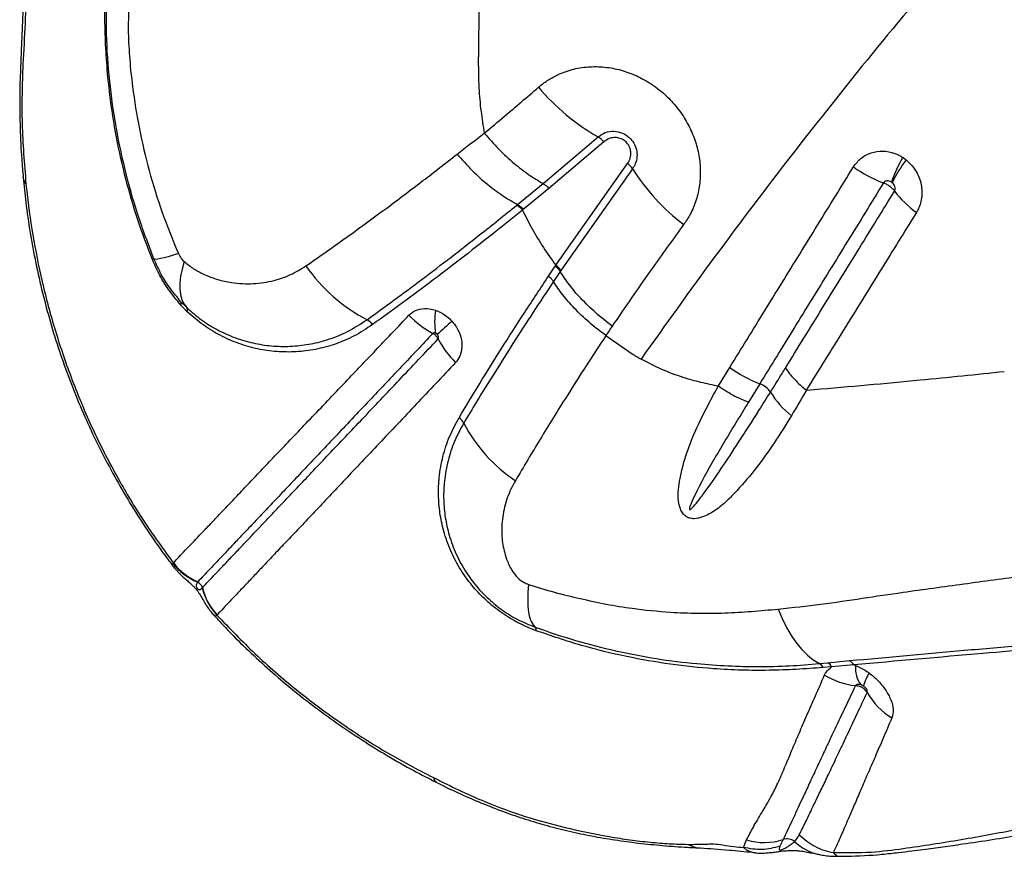
# Model space of a CAD drawing. Units: millimetres. Extents: x 179 to 330, y 168 to 276.
# Drawn here: x 223 to 226, y 208 to 210 of the extents above; entities that cross this region are included whole.
import ezdxf

# ---------------------------------------------------------------- set-up
doc = ezdxf.new("R2010")
doc.units = ezdxf.units.MM

msp = doc.modelspace()

# ---------------------------------------------------------------- linework, layer by layer
at = {"color": 7, "linetype": 'Continuous', "lineweight": 25}
for p, q in [((224.4129, 209.7762), (224.5473, 209.8904)), ((224.5615, 209.8786), (224.4269, 209.7643)), ((224.4441, 209.5762), (224.6197, 209.8257)), ((224.6317, 209.8123), (224.4564, 209.5632)), ((224.3504, 209.7249), (224.4129, 209.7762)), ((224.4269, 209.7643), (224.3642, 209.7128)), ((224.3485, 209.7234), (224.3504, 209.7249)), ((224.3642, 209.7128), (224.3623, 209.7113)), ((224.426, 209.5493), (224.4425, 209.5738)), ((224.4547, 209.5608), (224.4382, 209.5362)), ((224.4564, 209.5632), (224.4547, 209.5608)), ((223.526, 209.4879), (223.5408, 209.4727)), ((223.5423, 209.4626), (223.5266, 209.4788)), ((224.5665, 209.4042), (224.6333, 209.3581)), ((224.842, 209.2809), (224.8697, 209.3262)), ((224.943, 209.2862), (224.9154, 209.2413)), ((225.057, 209.2705), (225.0758, 209.272)), ((223.5065, 208.8465), (223.5081, 208.8478)), ((223.5789, 208.7867), (223.5792, 208.787)), ((223.615, 208.7204), (223.6147, 208.7201)), ((225.0888, 208.6012), (225.1095, 208.6032)), ((225.1189, 208.5935), (225.0978, 208.5917)), ((225.1095, 208.6032), (225.163, 208.6085)), ((225.1729, 208.5981), (225.1189, 208.5935)), ((225.1729, 208.5981), (225.1773, 208.5965)), ((224.9034, 208.1513), (224.9108, 208.1699))]:
    msp.add_line(p, q, dxfattribs=at)
at = {"color": 8, "linetype": 'Continuous', "lineweight": 25, "flags": 128}
for points in [[(223.1475, 209.7756), (223.1421, 209.7846), (223.1404, 209.7915)], [(224.1445, 208.3222), (224.1474, 208.3154), (224.1514, 208.312)], [(224.9255, 208.1389), (224.9102, 208.1449), (224.9034, 208.1513), (224.9034, 208.1513), (224.9034, 208.1513)]]:
    msp.add_lwpolyline(points, dxfattribs=at)
at = {"color": 7, "linetype": 'Continuous', "lineweight": 25, "flags": 128}
for points in [[(223.5205, 209.6047), (223.5073, 209.6007), (223.4957, 209.5973), (223.4856, 209.5945), (223.4771, 209.5925), (223.4704, 209.5913), (223.4654, 209.5907), (223.4621, 209.5909), (223.4607, 209.5919)], [(223.5347, 209.5852), (223.5294, 209.567), (223.5259, 209.5498), (223.524, 209.5336), (223.5239, 209.5187), (223.5256, 209.505), (223.5289, 209.4927), (223.534, 209.4819), (223.5408, 209.4727)], [(224.3774, 208.7951), (224.3759, 208.7758), (224.3754, 208.7579), (224.3759, 208.7418), (224.3775, 208.7275), (224.38, 208.715), (224.3836, 208.7047), (224.3882, 208.6964), (224.3936, 208.6903)], [(224.9883, 208.7348), (224.9979, 208.7115), (225.0086, 208.6898), (225.0202, 208.6698), (225.0327, 208.6517), (225.0459, 208.6357), (225.0598, 208.6218), (225.0741, 208.6103), (225.0888, 208.6012)]]:
    msp.add_lwpolyline(points, dxfattribs=at)
at = {"color": 7, "linetype": 'Continuous', "lineweight": 25}
for centre, radius, start, end in [((224.8189, 210.3642), 0.5461, 220.1634, 240.1801), ((224.5201, 209.8432), 0.0544, 40.5041, 60.0344), ((224.5882, 209.7851), 0.0513, 32.0421, 52.2413), ((225.5871, 209.6715), 0.3393, 150.1406, 161.4477), ((225.6266, 209.5997), 0.4016, 144.1947, 153.583), ((225.0699, 210.0882), 0.5177, 212.1922, 232.797), ((225.3669, 210.0942), 0.3389, 234.9345, 249.0509), ((225.4746, 209.9095), 0.2524, 216.9394, 234.0068), ((223.4883, 209.5141), 0.0825, 109.5128, 112.37), ((224.1728, 209.8101), 0.4137, 214.6936, 242.543), ((223.5184, 209.4829), 0.00909, 333.7643, 33.3533), ((223.5318, 209.4662), 0.0111, 341.4212, 35.8028), ((224.3241, 209.4369), 0.1766, 170.4674, 188.7979), ((223.9622, 209.4068), 0.0412, 35.724, 61.2267), ((224.2557, 209.6185), 0.2375, 223.9033, 241.7261), ((226.1414, 207.278), 2.9121, 132.0809, 133.0349), ((224.3567, 209.499), 0.2254, 207.1651, 225.5245), ((225.0555, 209.579), 0.3137, 233.6958, 248.9877), ((224.9233, 209.2331), 0.0566, 35.4409, 69.6736), ((225.1605, 209.3819), 0.2235, 211.265, 231.1925), ((224.1848, 209.1722), 0.0381, 27.4793, 54.125), ((224.5619, 209.3706), 0.388, 207.7775, 236.0145), ((223.6253, 208.9415), 0.1521, 218.6476, 247.647), ((223.6289, 208.9423), 0.1533, 218.0385, 246.6544), ((223.5594, 208.7821), 0.0204, 13.9792, 66.6069), ((223.7268, 208.8234), 0.1524, 193.9264, 222.6619), ((223.727, 208.8237), 0.1524, 193.9372, 222.673), ((224.3852, 208.6831), 0.0111, 352.7724, 40.0966), ((225.0781, 208.582), 0.022, 26.2748, 60.7172), ((225.0987, 208.5834), 0.0225, 26.5262, 61.338), ((225.1514, 208.5875), 0.0239, 26.1878, 61.1813), ((225.2415, 208.5896), 0.0646, 173.8883, 218.8011), ((225.1984, 208.7316), 0.1855, 238.5446, 263.4072), ((225.2946, 208.5223), 0.1006, 146.3003, 166.2538), ((225.3554, 208.6155), 0.1719, 209.5143, 238.795), ((224.9541, 208.3142), 0.1507, 253.3153, 287.7938), ((225.0097, 208.1417), 0.0306, 52.7616, 108.2043)]:
    msp.add_arc(centre, radius, start, end, dxfattribs=at)
at = {"color": 8, "linetype": 'Continuous', "lineweight": 25}
msp.add_arc((225.1131, 208.2537), 0.122, 225.915, 259.2632, dxfattribs=at)
at = {"color": 7, "linetype": 'Continuous', "lineweight": 25}
for points, knots in [([(223.1588, 211.3158), (223.1584, 211.2845), (223.157, 211.1896), (223.1543, 211.0316), (223.1508, 210.839), (223.1486, 210.6694), (223.1474, 210.5313), (223.1464, 210.4267), (223.1438, 210.3163), (223.1403, 210.2118), (223.1368, 210.1204), (223.1344, 210.0648), (223.1328, 210.0228), (223.132, 209.9747), (223.1328, 209.9122), (223.1357, 209.8463), (223.1395, 209.8061), (223.1409, 209.7916)], [0, 0, 0, 0, 0.060427, 0.183843, 0.307675, 0.436583, 0.516352, 0.578917, 0.64359, 0.736057, 0.788042, 0.826545, 0.84873, 0.870837, 0.921372, 0.971593, 1, 1, 1, 1]), ([(223.1653, 211.3026), (223.1635, 211.1985), (223.1598, 210.9902), (223.1548, 210.7143), (223.1529, 210.4736), (223.1494, 210.2691), (223.1441, 210.1346), (223.1402, 210.068), (223.1402, 210.068)], [0, 0, 0, 0, 0.249544, 0.499108, 0.666093, 0.833097, 1, 1, 1, 1, 1]), ([(224.2615, 210.7773), (224.2604, 210.6583), (224.2583, 210.4229), (224.2557, 210.1903), (224.2543, 210.0753)], [0, 0, 0, 0, 0.505347, 1, 1, 1, 1]), ([(225.4221, 210.3383), (225.3535, 210.257), (225.2164, 210.0944), (225.0208, 209.8471), (224.8318, 209.598), (224.7122, 209.4305), (224.6525, 209.3468)], [0, 0, 0, 0, 0.2495289, 0.4990607, 0.7495293, 1, 1, 1, 1]), ([(223.4568, 209.5904), (223.4446, 209.6227), (223.42, 209.6872), (223.391, 209.7872), (223.368, 209.8893), (223.3536, 209.9819), (223.3453, 210.0636), (223.3413, 210.1344), (223.3402, 210.2052), (223.3418, 210.2512), (223.3427, 210.2741)], [0, 0, 0, 0, 0.146678, 0.293355, 0.442957, 0.592565, 0.693544, 0.794502, 0.897259, 1, 1, 1, 1]), ([(223.4607, 209.5919), (223.447, 209.6278), (223.4197, 209.6996), (223.3885, 209.8114), (223.3648, 209.9255), (223.3498, 210.0408), (223.3427, 210.1562), (223.3448, 210.2315), (223.3458, 210.2693)], [0, 0, 0, 0, 0.164837, 0.329675, 0.498569, 0.667474, 0.833122, 1, 1, 1, 1]), ([(223.3991, 210.2095), (223.3983, 210.1882), (223.3976, 210.1669), (223.3979, 210.1451), (223.3979, 210.1451)], [0, 0, 0, 0, 0.999991, 1, 1, 1, 1]), ([(223.3979, 210.1451), (223.3979, 210.1451), (223.3985, 210.1234), (223.4008, 210.0794), (223.4092, 210.0008), (223.4239, 209.91), (223.4481, 209.807), (223.4796, 209.7047), (223.5069, 209.6381), (223.5205, 209.6047)], [0, 0, 0, 0, 0.000001, 0.119445, 0.239459, 0.427376, 0.615255, 0.807628, 1, 1, 1, 1]), ([(223.1402, 210.068), (223.1402, 210.068), (223.1391, 210.0441), (223.1374, 209.996), (223.1375, 209.8983), (223.1435, 209.8248), (223.1475, 209.7756)], [0, 0, 0, 0, 0.000002, 0.249228, 0.498422, 1, 1, 1, 1]), ([(224.2543, 210.0753), (224.2545, 210.0538), (224.2549, 210.0131), (224.2601, 209.9543), (224.2661, 209.9173), (224.269, 209.8996)], [0, 0, 0, 0, 0.368758, 0.697469, 1, 1, 1, 1]), ([(224.4016, 210.012), (224.4086, 210.0176), (224.4227, 210.0289), (224.4499, 210.044), (224.4832, 210.0563), (224.5226, 210.0629), (224.5632, 210.0624), (224.6034, 210.055), (224.6422, 210.0408), (224.6807, 210.0194), (224.7152, 209.9917), (224.7444, 209.9589), (224.7667, 209.9249), (224.7833, 209.8882), (224.7941, 209.85), (224.7985, 209.8113), (224.7967, 209.7728), (224.7883, 209.7356), (224.7749, 209.7028), (224.7624, 209.6841), (224.7568, 209.6758)], [0, 0, 0, 0, 0.04197, 0.08394, 0.144048, 0.20415, 0.263241, 0.322325, 0.379699, 0.437069, 0.505129, 0.56084, 0.61655, 0.672109, 0.727672, 0.783477, 0.839288, 0.896425, 0.953568, 1, 1, 1, 1]), ([(224.269, 209.8996), (224.2855, 209.9134), (224.3299, 209.9503), (224.3739, 209.9882), (224.4016, 210.012)], [0, 0, 0, 0, 0.371884, 1, 1, 1, 1]), ([(224.2024, 209.8481), (224.2245, 209.8653), (224.2465, 209.8825), (224.269, 209.8996), (224.269, 209.8996)], [0, 0, 0, 0, 0.9999938, 1, 1, 1, 1]), ([(224.269, 209.8996), (224.2806, 209.8863), (224.3039, 209.8598), (224.3408, 209.826), (224.3775, 209.7974), (224.4011, 209.7833), (224.4129, 209.7762)], [0, 0, 0, 0, 0.2623512, 0.5247024, 0.7623512, 1, 1, 1, 1]), ([(224.5473, 209.8904), (224.553, 209.8943), (224.5643, 209.9023), (224.5857, 209.9054), (224.6064, 209.9011), (224.6235, 209.8904), (224.6353, 209.8758), (224.642, 209.8592), (224.6434, 209.8415), (224.6398, 209.8252), (224.6342, 209.8162), (224.6317, 209.8123)], [0, 0, 0, 0, 0.1311382, 0.262544, 0.3872927, 0.4982892, 0.5994579, 0.698074, 0.8007289, 0.9123513, 1, 1, 1, 1]), ([(224.6197, 209.8257), (224.6221, 209.8298), (224.627, 209.8381), (224.6283, 209.8524), (224.6252, 209.8655), (224.6185, 209.8761), (224.6091, 209.8838), (224.5983, 209.8882), (224.5862, 209.8893), (224.5731, 209.8867), (224.5656, 209.8814), (224.5615, 209.8786)], [0, 0, 0, 0, 0.1297748, 0.2600122, 0.3618863, 0.4640921, 0.5574458, 0.650168, 0.7509044, 0.8654122, 1, 1, 1, 1]), ([(223.8326, 209.5746), (223.8657, 209.5977), (223.932, 209.6442), (224.0284, 209.7148), (224.1188, 209.7828), (224.1745, 209.8263), (224.2024, 209.8481)], [0, 0, 0, 0, 0.281246, 0.563608, 0.781628, 1, 1, 1, 1]), ([(224.2024, 209.8481), (224.2143, 209.8348), (224.238, 209.8081), (224.2759, 209.7743), (224.3137, 209.7458), (224.3382, 209.7318), (224.3504, 209.7249)], [0, 0, 0, 0, 0.262141, 0.524282, 0.762141, 1, 1, 1, 1]), ([(225.1722, 209.8169), (225.178, 209.8244), (225.1895, 209.8395), (225.2152, 209.8528), (225.2441, 209.8572), (225.2712, 209.8525), (225.2866, 209.8439), (225.2929, 209.8404)], [0, 0, 0, 0, 0.2130999, 0.4244825, 0.6358335, 0.8511155, 1, 1, 1, 1]), ([(225.2929, 209.8404), (225.2943, 209.8394), (225.2971, 209.8376), (225.2997, 209.8356), (225.3009, 209.8346)], [0, 0, 0, 0, 0.529745, 1, 1, 1, 1]), ([(225.3009, 209.8346), (225.3091, 209.8267), (225.3256, 209.8106), (225.3388, 209.7778), (225.3411, 209.7442), (225.3346, 209.7199), (225.3279, 209.7082), (225.3262, 209.7053)], [0, 0, 0, 0, 0.231829, 0.466905, 0.699128, 0.925134, 1, 1, 1, 1]), ([(224.8697, 209.3262), (224.8838, 209.3491), (224.9261, 209.4176), (224.9976, 209.5336), (225.0843, 209.6742), (225.1429, 209.7693), (225.1722, 209.8169)], [0, 0, 0, 0, 0.141163, 0.423474, 0.711735, 1, 1, 1, 1]), ([(223.1404, 209.7916), (223.1425, 209.7713), (223.147, 209.726), (223.1573, 209.656), (223.171, 209.5819), (223.1875, 209.5088), (223.2068, 209.4369), (223.2287, 209.3665), (223.2532, 209.2977), (223.2803, 209.2303), (223.3101, 209.1638), (223.3426, 209.0986), (223.3776, 209.0347), (223.415, 208.9724), (223.4549, 208.9118), (223.4855, 208.8681), (223.5035, 208.8451), (223.5067, 208.8411)], [0, 0, 0, 0, 0.0607594, 0.1352995, 0.2093753, 0.2827852, 0.3553799, 0.4272161, 0.4974216, 0.5676002, 0.6377281, 0.7077375, 0.7775659, 0.8471573, 0.9164635, 0.9854454, 1, 1, 1, 1]), ([(223.1475, 209.7756), (223.1484, 209.7672), (223.1533, 209.7207), (223.1657, 209.636), (223.1899, 209.5191), (223.2229, 209.3998), (223.2653, 209.2792), (223.3161, 209.1611), (223.3741, 209.0496), (223.4377, 208.9445), (223.4846, 208.88), (223.5081, 208.8478)], [0, 0, 0, 0, 0.0258062, 0.1425044, 0.2592001, 0.3857851, 0.5127295, 0.6396384, 0.766175, 0.8830884, 1, 1, 1, 1]), ([(225.2457, 209.7778), (225.2164, 209.7301), (225.1577, 209.6348), (225.0709, 209.4939), (224.9994, 209.3778), (224.9571, 209.3091), (224.943, 209.2862), (224.943, 209.2862)], [0, 0, 0, 0, 0.288253, 0.576508, 0.858828, 0.999999, 1, 1, 1, 1]), ([(225.2655, 209.7794), (225.2644, 209.7801), (225.2617, 209.7817), (225.2571, 209.7829), (225.2524, 209.7827), (225.2483, 209.781), (225.2466, 209.7788), (225.2457, 209.7778)], [0, 0, 0, 0, 0.169051, 0.401767, 0.612539, 0.809049, 1, 1, 1, 1]), ([(225.2728, 209.7578), (225.2726, 209.7582), (225.2708, 209.7606), (225.2671, 209.7646), (225.2604, 209.77), (225.2534, 209.7745), (225.2481, 209.7767), (225.2457, 209.7778)], [0, 0, 0, 0, 0.04845, 0.326712, 0.500871, 0.779134, 1, 1, 1, 1]), ([(225.2669, 209.7783), (225.2667, 209.7785), (225.2662, 209.7789), (225.2657, 209.7792), (225.2655, 209.7794)], [0, 0, 0, 0, 0.470465, 1, 1, 1, 1]), ([(225.2728, 209.7578), (225.2731, 209.7582), (225.274, 209.7599), (225.2748, 209.7637), (225.2739, 209.769), (225.2713, 209.7742), (225.2684, 209.777), (225.2669, 209.7783)], [0, 0, 0, 0, 0.066177, 0.270071, 0.493618, 0.74025, 1, 1, 1, 1]), ([(225.0059, 209.3247), (225.0359, 209.3734), (225.0959, 209.4707), (225.185, 209.6152), (225.2441, 209.7112), (225.2728, 209.7578)], [0, 0, 0, 0, 0.3399509, 0.6798215, 1, 1, 1, 1]), ([(223.982, 209.4429), (224.0041, 209.4589), (224.0482, 209.4909), (224.1168, 209.542), (224.1869, 209.5953), (224.2641, 209.6554), (224.3184, 209.6991), (224.3485, 209.7234)], [0, 0, 0, 0, 0.1897285, 0.3794643, 0.5704792, 0.7615007, 1, 1, 1, 1]), ([(224.3623, 209.7113), (224.3623, 209.7113), (224.3408, 209.6938), (224.2931, 209.6556), (224.2201, 209.5983), (224.1437, 209.5398), (224.0684, 209.4836), (224.0199, 209.4485), (223.9956, 209.4309)], [0, 0, 0, 0, 0.000001, 0.170196, 0.376897, 0.58359, 0.7918, 1, 1, 1, 1]), ([(224.3623, 209.7113), (224.3701, 209.6959), (224.3857, 209.6646), (224.413, 209.6194), (224.4337, 209.5906), (224.4441, 209.5762)], [0, 0, 0, 0, 0.329096, 0.665817, 1, 1, 1, 1]), ([(225.3262, 209.7053), (225.2973, 209.6585), (225.2376, 209.5621), (225.1478, 209.4172), (225.0873, 209.3194), (225.057, 209.2705)], [0, 0, 0, 0, 0.3201527, 0.6600271, 1, 1, 1, 1]), ([(224.7568, 209.6758), (224.73, 209.6389), (224.6703, 209.5567), (224.6134, 209.4734), (224.582, 209.4275)], [0, 0, 0, 0, 0.448669, 1, 1, 1, 1]), ([(223.5205, 209.6047), (223.5227, 209.6007), (223.5266, 209.5931), (223.5322, 209.5877), (223.5347, 209.5852)], [0, 0, 0, 0, 0.53875, 1, 1, 1, 1]), ([(223.5266, 209.4788), (223.5163, 209.4911), (223.4977, 209.5132), (223.4741, 209.5513), (223.4627, 209.5772), (223.4568, 209.5904)], [0, 0, 0, 0, 0.37731, 0.683645, 1, 1, 1, 1]), ([(223.526, 209.4879), (223.5174, 209.4981), (223.4998, 209.5188), (223.4777, 209.5537), (223.4664, 209.5791), (223.4607, 209.5919)], [0, 0, 0, 0, 0.325058, 0.660051, 1, 1, 1, 1]), ([(223.5347, 209.5852), (223.5423, 209.5791), (223.5575, 209.5668), (223.5848, 209.5526), (223.6158, 209.5407), (223.6566, 209.5318), (223.7035, 209.5295), (223.7519, 209.5371), (223.7956, 209.5518), (223.8203, 209.567), (223.8326, 209.5746)], [0, 0, 0, 0, 0.07927, 0.158807, 0.270317, 0.381918, 0.552347, 0.722807, 0.861438, 1, 1, 1, 1]), ([(224.4425, 209.5738), (224.443, 209.5746), (224.4436, 209.5754), (224.4441, 209.5762), (224.4441, 209.5762)], [0, 0, 0, 0, 0.999819, 1, 1, 1, 1]), ([(224.582, 209.4275), (224.5682, 209.4382), (224.5405, 209.4598), (224.5056, 209.4941), (224.4762, 209.528), (224.4619, 209.5499), (224.4547, 209.5608)], [0, 0, 0, 0, 0.2623339, 0.5246678, 0.7623339, 1, 1, 1, 1]), ([(224.2072, 209.2031), (224.2238, 209.2308), (224.2571, 209.2861), (224.3107, 209.3721), (224.3667, 209.4598), (224.4062, 209.5194), (224.426, 209.5493)], [0, 0, 0, 0, 0.24904, 0.498095, 0.749042, 1, 1, 1, 1]), ([(224.4382, 209.5362), (224.4215, 209.5112), (224.3882, 209.4611), (224.3403, 209.3869), (224.2941, 209.3136), (224.2535, 209.2478), (224.229, 209.2071), (224.2186, 209.1898)], [0, 0, 0, 0, 0.2104873, 0.4209689, 0.6324569, 0.8439378, 1, 1, 1, 1]), ([(224.5665, 209.4042), (224.5525, 209.4148), (224.5247, 209.4361), (224.4895, 209.47), (224.4599, 209.5037), (224.4454, 209.5254), (224.4382, 209.5362)], [0, 0, 0, 0, 0.26229, 0.524581, 0.76229, 1, 1, 1, 1]), ([(223.5408, 209.4727), (223.5528, 209.4622), (223.5767, 209.4413), (223.6164, 209.4172), (223.6586, 209.3981), (223.7031, 209.3851), (223.7483, 209.378), (223.794, 209.377), (223.8395, 209.3819), (223.8868, 209.3935), (223.9351, 209.4125), (223.9664, 209.4328), (223.982, 209.4429)], [0, 0, 0, 0, 0.086764, 0.173633, 0.270474, 0.367669, 0.464637, 0.564469, 0.664541, 0.76438, 0.882204, 1, 1, 1, 1]), ([(223.9956, 209.4309), (223.9807, 209.4211), (223.9509, 209.4016), (223.9036, 209.3821), (223.8562, 209.3694), (223.8089, 209.3635), (223.7615, 209.3639), (223.7145, 209.3706), (223.6682, 209.3836), (223.6236, 209.4032), (223.5812, 209.4286), (223.5553, 209.4513), (223.5423, 209.4626)], [0, 0, 0, 0, 0.109632, 0.219285, 0.320218, 0.421396, 0.522326, 0.620486, 0.718881, 0.816917, 0.908517, 1, 1, 1, 1]), ([(224.0846, 209.4538), (224.0868, 209.4559), (224.0942, 209.4629), (224.1108, 209.4701), (224.1317, 209.4713), (224.145, 209.4675), (224.15, 209.4661)], [0, 0, 0, 0, 0.137257, 0.462623, 0.796694, 1, 1, 1, 1]), ([(224.15, 209.4661), (224.1503, 209.466), (224.1585, 209.4632), (224.1715, 209.4563), (224.1839, 209.4458), (224.1887, 209.4406), (224.1898, 209.4394)], [0, 0, 0, 0, 0.022153, 0.565501, 0.903828, 1, 1, 1, 1]), ([(223.5081, 208.8478), (223.5174, 208.8576), (223.5359, 208.8771), (223.566, 208.9087), (223.5939, 208.938), (223.6172, 208.9625), (223.6429, 208.9895), (223.6711, 209.0191), (223.7016, 209.0514), (223.7345, 209.0864), (223.7701, 209.1237), (223.8081, 209.1634), (223.8483, 209.2054), (223.8904, 209.2496), (223.9429, 209.3048), (224.0069, 209.3721), (224.0587, 209.4266), (224.0846, 209.4538)], [0, 0, 0, 0, 0.108227, 0.21643, 0.271294, 0.326157, 0.381457, 0.436756, 0.49223, 0.547789, 0.603384, 0.658988, 0.714593, 0.770006, 0.825282, 0.912714, 1, 1, 1, 1]), ([(224.1898, 209.4394), (224.1938, 209.4345), (224.2034, 209.4226), (224.2127, 209.4002), (224.2153, 209.3755), (224.2106, 209.3537), (224.2025, 209.3431), (224.1988, 209.3382)], [0, 0, 0, 0, 0.154327, 0.376533, 0.594427, 0.810827, 1, 1, 1, 1]), ([(224.1496, 209.4099), (224.1491, 209.4101), (224.1478, 209.4106), (224.1458, 209.4107), (224.1445, 209.4103), (224.1437, 209.4098), (224.1434, 209.4095), (224.1432, 209.4094)], [0, 0, 0, 0, 0.2256948, 0.566167, 0.8147199, 0.8734493, 1, 1, 1, 1]), ([(224.582, 209.4275), (224.582, 209.4274), (224.5767, 209.4197), (224.5716, 209.4119), (224.5665, 209.4042)], [0, 0, 0, 0, 0.008193, 1, 1, 1, 1]), ([(224.1432, 209.4094), (224.1174, 209.3821), (224.0658, 209.3275), (224.002, 209.26), (223.9496, 209.2047), (223.9076, 209.1603), (223.8677, 209.1181), (223.83, 209.0783), (223.7945, 209.0408), (223.7615, 209.0059), (223.7309, 208.9735), (223.7028, 208.9437), (223.6771, 208.9167), (223.6538, 208.892), (223.626, 208.8626), (223.5959, 208.8309), (223.5774, 208.8113), (223.5681, 208.8015)], [0, 0, 0, 0, 0.087216, 0.174559, 0.229805, 0.285236, 0.340773, 0.396309, 0.451787, 0.507277, 0.562787, 0.618129, 0.673472, 0.728371, 0.783272, 0.891624, 1, 1, 1, 1]), ([(223.5792, 208.787), (223.5792, 208.787), (223.5886, 208.7969), (223.6043, 208.8135), (223.6292, 208.8398), (223.6496, 208.8613), (223.6717, 208.8847), (223.6955, 208.9098), (223.7216, 208.9373), (223.7502, 208.9675), (223.7813, 209.0003), (223.8148, 209.0356), (223.8505, 209.0734), (223.8885, 209.1135), (223.9286, 209.1559), (223.9708, 209.2004), (224.0149, 209.2469), (224.0755, 209.3109), (224.1239, 209.3621), (224.1561, 209.3961)], [0, 0, 0, 0, 0, 0.116613, 0.17524, 0.233864, 0.288288, 0.34271, 0.397523, 0.452334, 0.507301, 0.562269, 0.617182, 0.672109, 0.727055, 0.781889, 0.836725, 0.891272, 1, 1, 1, 1]), ([(224.1561, 209.3961), (224.1553, 209.3976), (224.1538, 209.4002), (224.1502, 209.4043), (224.1467, 209.4074), (224.144, 209.4089), (224.1432, 209.4094)], [0, 0, 0, 0, 0.28181, 0.500878, 0.850958, 1, 1, 1, 1]), ([(224.1541, 209.4066), (224.154, 209.4068), (224.1534, 209.4074), (224.152, 209.4086), (224.1505, 209.4094), (224.1496, 209.4099)], [0, 0, 0, 0, 0.099217, 0.446217, 1, 1, 1, 1]), ([(224.1561, 209.3961), (224.1564, 209.3966), (224.1571, 209.3976), (224.1574, 209.3998), (224.1568, 209.4023), (224.1557, 209.4047), (224.1546, 209.4061), (224.1541, 209.4066)], [0, 0, 0, 0, 0.162284, 0.35877, 0.576722, 0.82141, 1, 1, 1, 1]), ([(224.5665, 209.4042), (224.5665, 209.4042), (224.5501, 209.3794), (224.5179, 209.33), (224.464, 209.2454), (224.4054, 209.1508), (224.3652, 209.0829), (224.345, 209.0489)], [0, 0, 0, 0, 0.000001, 0.202471, 0.405154, 0.702124, 1, 1, 1, 1]), ([(224.1988, 209.3382), (224.1824, 209.3208), (224.1495, 209.2861), (224.1021, 209.2358), (224.0559, 209.187), (224.0114, 209.1399), (223.9687, 209.0947), (223.9281, 209.0515), (223.8896, 209.0106), (223.8534, 208.9722), (223.8194, 208.9364), (223.7879, 208.9033), (223.7589, 208.8727), (223.7325, 208.8447), (223.7084, 208.8193), (223.6861, 208.7956), (223.6655, 208.7738), (223.6402, 208.747), (223.6251, 208.731), (223.615, 208.7204)], [0, 0, 0, 0, 0.054325, 0.1086488, 0.1632082, 0.2180502, 0.2728911, 0.3278659, 0.3829145, 0.4379931, 0.4930736, 0.5481548, 0.6029916, 0.6578296, 0.712253, 0.7666781, 0.825223, 0.8837701, 1, 1, 1, 1]), ([(224.6333, 209.3581), (224.6362, 209.3563), (224.6426, 209.3525), (224.649, 209.3488), (224.6525, 209.3468)], [0, 0, 0, 0, 0.458885, 1, 1, 1, 1]), ([(224.6525, 209.3468), (224.6691, 209.3382), (224.7026, 209.3209), (224.7517, 209.303), (224.7984, 209.2896), (224.8274, 209.2838), (224.842, 209.2809)], [0, 0, 0, 0, 0.271215, 0.546682, 0.77239, 1, 1, 1, 1]), ([(224.9694, 209.2659), (224.9694, 209.2659), (224.9788, 209.2809), (224.991, 209.3005), (225.0031, 209.3201), (225.0059, 209.3247)], [0, 0, 0, 0, 0.0000077, 0.7701539, 1, 1, 1, 1]), ([(225.0758, 209.272), (225.1629, 209.2796), (225.3207, 209.2935), (225.4731, 209.3093), (225.5414, 209.3164)], [0, 0, 0, 0, 0.551611, 1, 1, 1, 1]), ([(225.0204, 209.2078), (225.0068, 209.1858), (224.9795, 209.1418), (224.9357, 209.0805), (224.896, 209.0337), (224.8627, 208.9991), (224.8355, 208.976), (224.8087, 208.9611), (224.7868, 208.9552), (224.773, 208.9564), (224.7659, 208.9592), (224.7598, 208.9632), (224.7537, 208.9694), (224.7471, 208.9824), (224.7432, 209.0023), (224.7434, 209.0273), (224.7496, 209.067), (224.7637, 209.1181), (224.7886, 209.1789), (224.8155, 209.2329), (224.8339, 209.2668), (224.842, 209.2809), (224.842, 209.2809)], [0, 0, 0, 0, 0.1064424, 0.21296, 0.3192793, 0.3721045, 0.4249205, 0.4771689, 0.5070705, 0.5209999, 0.5319638, 0.5351027, 0.5473313, 0.5621893, 0.5878144, 0.6250419, 0.6624236, 0.7527045, 0.8433447, 0.9339518, 0.9999993, 1, 1, 1, 1]), ([(224.9154, 209.2413), (224.9062, 209.2262), (224.8785, 209.1808), (224.8328, 209.1052), (224.7942, 209.0354), (224.7746, 208.9936), (224.7707, 208.9826), (224.7707, 208.9798), (224.7708, 208.9791), (224.771, 208.9787), (224.7712, 208.9785), (224.7715, 208.9784), (224.7719, 208.9783), (224.7729, 208.9785), (224.7764, 208.9808), (224.7877, 208.9929), (224.8127, 209.026), (224.8492, 209.0785), (224.8941, 209.1472), (224.9342, 209.2097), (224.96, 209.2509), (224.9694, 209.2659)], [0, 0, 0, 0, 0.081153, 0.243583, 0.40592, 0.446524, 0.456703, 0.45788, 0.458831, 0.459263, 0.4597, 0.460077, 0.460569, 0.461473, 0.464594, 0.47956, 0.539032, 0.65783, 0.776652, 0.918614, 1, 1, 1, 1]), ([(225.057, 209.2705), (225.057, 209.2705), (225.045, 209.2492), (225.0327, 209.2285), (225.0204, 209.2078)], [0, 0, 0, 0, 0.000007, 1, 1, 1, 1]), ([(224.3961, 208.6817), (224.3879, 208.6849), (224.3714, 208.6913), (224.341, 208.7065), (224.3061, 208.7284), (224.2693, 208.7587), (224.2376, 208.793), (224.2091, 208.8326), (224.1857, 208.8772), (224.169, 208.9243), (224.1596, 208.9702), (224.1561, 209.0142), (224.158, 209.0606), (224.1668, 209.1087), (224.1827, 209.1578), (224.199, 209.188), (224.2072, 209.2031)], [0, 0, 0, 0, 0.0383794, 0.0767413, 0.1427713, 0.2088329, 0.2743059, 0.3398332, 0.4210652, 0.5023999, 0.5768117, 0.6514891, 0.7259852, 0.8172113, 0.9087498, 1, 1, 1, 1]), ([(224.2186, 209.1898), (224.2107, 209.1752), (224.1948, 209.1458), (224.1792, 209.0981), (224.1707, 209.0515), (224.1687, 209.0066), (224.1719, 208.9642), (224.1809, 208.9201), (224.1966, 208.8749), (224.2186, 208.8326), (224.2453, 208.795), (224.275, 208.7626), (224.3095, 208.734), (224.3495, 208.7083), (224.3783, 208.6965), (224.3936, 208.6903)], [0, 0, 0, 0, 0.092773, 0.185837, 0.278585, 0.353808, 0.429212, 0.504348, 0.585389, 0.666325, 0.730936, 0.795491, 0.860504, 0.925471, 1, 1, 1, 1]), ([(224.345, 209.0489), (224.3413, 209.0422), (224.3301, 209.0217), (224.3172, 208.9845), (224.3106, 208.9402), (224.3124, 208.8974), (224.321, 208.8613), (224.3336, 208.8334), (224.3434, 208.8195), (224.3477, 208.8147), (224.3477, 208.8147)], [0, 0, 0, 0, 0.098893, 0.300683, 0.502319, 0.662818, 0.822871, 0.933732, 0.999998, 1, 1, 1, 1]), ([(223.5064, 208.8408), (223.507, 208.8401), (223.5103, 208.8354), (223.5169, 208.8281), (223.5258, 208.819), (223.5344, 208.8112), (223.5429, 208.8039), (223.5502, 208.7975), (223.5569, 208.7912), (223.5622, 208.7854), (223.5669, 208.7796), (223.5716, 208.7729), (223.5769, 208.7642), (223.583, 208.7534), (223.591, 208.7405), (223.599, 208.7293), (223.6048, 208.7227), (223.6075, 208.7198)], [0, 0, 0, 0, 0.0163, 0.09602, 0.17135, 0.245353, 0.319006, 0.404351, 0.459831, 0.499519, 0.537298, 0.580793, 0.646357, 0.757442, 0.852392, 0.932417, 1, 1, 1, 1]), ([(224.9883, 208.7348), (225.0233, 208.7386), (225.0933, 208.7461), (225.1941, 208.7613), (225.3104, 208.7785), (225.4422, 208.7964), (225.5769, 208.815), (225.7001, 208.828), (225.7746, 208.8321), (225.8118, 208.8342)], [0, 0, 0, 0, 0.1218657, 0.2438281, 0.3657903, 0.5491647, 0.7325375, 0.8661889, 1, 1, 1, 1]), ([(224.3477, 208.8147), (224.3477, 208.8147), (224.3487, 208.8135), (224.3541, 208.8079), (224.3641, 208.8003), (224.3737, 208.7966), (224.3774, 208.7951)], [0, 0, 0, 0, 0.000017, 0.127879, 0.658109, 1, 1, 1, 1]), ([(223.5675, 208.8008), (223.5659, 208.7986), (223.5638, 208.7958), (223.5639, 208.7912), (223.5644, 208.7891), (223.565, 208.7878), (223.5654, 208.7869), (223.5658, 208.7863), (223.5662, 208.7858), (223.5666, 208.7853), (223.567, 208.7849), (223.5676, 208.7842), (223.5691, 208.7831), (223.5724, 208.7821), (223.5755, 208.7835), (223.5779, 208.7858), (223.5789, 208.7867)], [0, 0, 0, 0, 0.32718, 0.416812, 0.461663, 0.484125, 0.492554, 0.501047, 0.505711, 0.510407, 0.514649, 0.521668, 0.538908, 0.600251, 0.843828, 1, 1, 1, 1]), ([(223.5681, 208.8015), (223.5679, 208.8013), (223.5677, 208.801), (223.5675, 208.8008), (223.5675, 208.8008)], [0, 0, 0, 0, 0.999869, 1, 1, 1, 1]), ([(224.3774, 208.7951), (224.3985, 208.7884), (224.4407, 208.7751), (224.5037, 208.7605), (224.5673, 208.7463), (224.6412, 208.7345), (224.7159, 208.7271), (224.7915, 208.7239), (224.8578, 208.7248), (224.9231, 208.7288), (224.9665, 208.7328), (224.9883, 208.7348)], [0, 0, 0, 0, 0.100234, 0.200685, 0.302422, 0.404139, 0.555557, 0.666208, 0.776864, 0.888422, 1, 1, 1, 1]), ([(225.163, 208.6085), (225.2561, 208.6171), (225.3959, 208.6301), (225.5862, 208.6459), (225.7344, 208.6574), (225.8832, 208.6683), (226.0306, 208.6787), (226.1767, 208.6887), (226.3245, 208.6983), (226.482, 208.7078), (226.6438, 208.7169), (226.8136, 208.7258), (226.9916, 208.7344), (227.1767, 208.7425), (227.3665, 208.7499), (227.5529, 208.7563), (227.7351, 208.7617), (227.9125, 208.7661), (228.0919, 208.7699), (228.2128, 208.7718), (228.2732, 208.7727)], [0, 0, 0, 0, 0.099596, 0.149622, 0.199689, 0.249773, 0.299815, 0.349818, 0.404868, 0.459959, 0.515003, 0.569989, 0.626907, 0.683903, 0.740902, 0.797825, 0.848341, 0.898914, 0.949486, 1, 1, 1, 1]), ([(228.2752, 208.7637), (228.2092, 208.7627), (228.077, 208.7606), (227.881, 208.7563), (227.6872, 208.7512), (227.4965, 208.7453), (227.3095, 208.7386), (227.1367, 208.7316), (226.9768, 208.7245), (226.8289, 208.7174), (226.6845, 208.71), (226.5447, 208.7022), (226.4101, 208.6942), (226.285, 208.6861), (226.16, 208.6776), (226.0273, 208.6683), (225.8919, 208.6583), (225.7553, 208.6479), (225.6196, 208.6371), (225.425, 208.6207), (225.2776, 208.6075), (225.1729, 208.5981)], [0, 0, 0, 0, 0.055311, 0.110764, 0.166296, 0.221834, 0.277304, 0.332626, 0.379011, 0.425539, 0.472083, 0.518554, 0.564915, 0.611187, 0.657139, 0.703115, 0.749176, 0.795284, 0.841368, 0.887392, 1, 1, 1, 1]), ([(223.6077, 208.7199), (223.617, 208.7096), (223.6421, 208.6819), (223.6853, 208.6389), (223.7373, 208.5906), (223.7917, 208.544), (223.8484, 208.499), (223.9074, 208.4559), (223.9685, 208.4147), (224.0317, 208.3757), (224.0925, 208.3409), (224.1328, 208.3204), (224.1509, 208.3112)], [0, 0, 0, 0, 0.060435, 0.163112, 0.266281, 0.370695, 0.476337, 0.58317, 0.691128, 0.800115, 0.910001, 1, 1, 1, 1]), ([(223.6147, 208.7201), (223.6455, 208.688), (223.7068, 208.624), (223.8072, 208.5372), (223.9136, 208.4575), (224.0258, 208.3844), (224.1049, 208.3429), (224.1445, 208.3222)], [0, 0, 0, 0, 0.199217, 0.396892, 0.594569, 0.797318, 1, 1, 1, 1]), ([(224.3936, 208.6903), (224.4263, 208.6791), (224.4918, 208.6567), (224.5909, 208.6316), (224.6905, 208.6125), (224.7823, 208.6011), (224.8654, 208.5953), (224.9403, 208.5936), (225.0157, 208.5952), (225.0644, 208.5992), (225.0888, 208.6012)], [0, 0, 0, 0, 0.13824, 0.276516, 0.41781, 0.559117, 0.668868, 0.778635, 0.889338, 1, 1, 1, 1]), ([(225.0978, 208.5917), (225.0761, 208.59), (225.0326, 208.5867), (224.9655, 208.5844), (224.8984, 208.5848), (224.8183, 208.5889), (224.7246, 208.5987), (224.6163, 208.6177), (224.5065, 208.6441), (224.4329, 208.6692), (224.3961, 208.6817)], [0, 0, 0, 0, 0.09754, 0.195101, 0.293225, 0.391341, 0.541677, 0.692001, 0.846024, 1, 1, 1, 1]), ([(225.1017, 208.5734), (225.1028, 208.5756), (225.1066, 208.5835), (225.1138, 208.5893), (225.1189, 208.5935)], [0, 0, 0, 0, 0.284028, 1, 1, 1, 1]), ([(225.1773, 208.5965), (225.1781, 208.5962), (225.1876, 208.5925), (225.1992, 208.5865), (225.209, 208.5795), (225.211, 208.5781)], [0, 0, 0, 0, 0.073015, 0.818925, 1, 1, 1, 1]), ([(224.9108, 208.1699), (224.916, 208.1801), (224.9265, 208.2007), (224.9476, 208.2356), (224.9688, 208.2712), (224.9873, 208.3081), (225.0037, 208.3461), (225.0207, 208.3869), (225.0389, 208.43), (225.0582, 208.4747), (225.0792, 208.5222), (225.0942, 208.5563), (225.1017, 208.5734)], [0, 0, 0, 0, 0.123512, 0.247095, 0.370635, 0.465509, 0.56038, 0.65633, 0.74213, 0.82793, 0.913964, 1, 1, 1, 1]), ([(225.211, 208.5781), (225.2178, 208.5726), (225.2329, 208.5604), (225.2514, 208.5375), (225.2648, 208.5124), (225.2712, 208.4878), (225.2679, 208.4748), (225.2663, 208.4684)], [0, 0, 0, 0, 0.166344, 0.368712, 0.574535, 0.789222, 1, 1, 1, 1]), ([(225.1771, 208.5473), (225.1697, 208.5315), (225.1547, 208.5), (225.134, 208.4563), (225.1146, 208.4154), (225.0961, 208.376), (225.0785, 208.3384), (225.062, 208.3029), (225.0424, 208.2602), (225.0209, 208.2143), (225.0066, 208.1844), (225.0001, 208.1707), (225.0001, 208.1707)], [0, 0, 0, 0, 0.086216, 0.172431, 0.25759, 0.342749, 0.437711, 0.532278, 0.62685, 0.813405, 0.999999, 1, 1, 1, 1]), ([(225.1912, 208.5491), (225.1908, 208.5493), (225.1888, 208.55), (225.1851, 208.5506), (225.1807, 208.5501), (225.1781, 208.5487), (225.1773, 208.5476), (225.1771, 208.5473)], [0, 0, 0, 0, 0.0590993, 0.3682131, 0.6712482, 0.9156882, 1, 1, 1, 1]), ([(225.2057, 208.5308), (225.2057, 208.5309), (225.204, 208.5337), (225.2004, 208.5378), (225.1933, 208.5429), (225.1856, 208.5463), (225.1797, 208.547), (225.1771, 208.5473)], [0, 0, 0, 0, 0.014892, 0.302702, 0.482516, 0.77035, 1, 1, 1, 1]), ([(225.197, 208.5462), (225.1966, 208.5464), (225.1948, 208.5476), (225.1928, 208.5485), (225.1912, 208.5491)], [0, 0, 0, 0, 0.180581, 1, 1, 1, 1]), ([(225.2057, 208.5308), (225.206, 208.5316), (225.2066, 208.5332), (225.2057, 208.5366), (225.2036, 208.5402), (225.2005, 208.5436), (225.1981, 208.5454), (225.197, 208.5462)], [0, 0, 0, 0, 0.193958, 0.391247, 0.591588, 0.807583, 1, 1, 1, 1]), ([(225.0398, 208.1825), (225.0448, 208.1925), (225.0546, 208.2125), (225.0705, 208.2451), (225.0865, 208.2785), (225.1025, 208.3118), (225.12, 208.3485), (225.139, 208.3887), (225.1597, 208.4324), (225.1818, 208.4794), (225.1978, 208.5137), (225.2057, 208.5308)], [0, 0, 0, 0, 0.136481, 0.272951, 0.376471, 0.479986, 0.583827, 0.687943, 0.792056, 0.896028, 1, 1, 1, 1]), ([(225.2663, 208.4684), (225.259, 208.4516), (225.2446, 208.4179), (225.2248, 208.3721), (225.2065, 208.3299), (225.1899, 208.2915), (225.1749, 208.2568), (225.1615, 208.2256), (225.1483, 208.1948), (225.1354, 208.1652), (225.1272, 208.1476), (225.1231, 208.1388)], [0, 0, 0, 0, 0.104905, 0.209811, 0.314273, 0.418738, 0.522578, 0.625825, 0.729075, 0.864531, 1, 1, 1, 1]), ([(225.1231, 208.1388), (225.1546, 208.1386), (225.2157, 208.1382), (225.2939, 208.1486), (225.3655, 208.1591), (225.436, 208.1706), (225.5262, 208.1866), (225.6327, 208.2077), (225.7475, 208.2333), (225.849, 208.2581), (225.9382, 208.2813), (226.0201, 208.3032), (226.0958, 208.3236), (226.1677, 208.3421), (226.2401, 208.3591), (226.2907, 208.3683), (226.3165, 208.3729)], [0, 0, 0, 0, 0.060367, 0.117098, 0.172863, 0.228926, 0.284884, 0.392807, 0.495887, 0.58222, 0.66282, 0.737599, 0.806854, 0.870992, 0.93415, 1, 1, 1, 1]), ([(225.1336, 208.13), (225.1412, 208.13), (225.1768, 208.1297), (225.2274, 208.1329), (225.2815, 208.1386), (225.3138, 208.1427), (225.3416, 208.1463), (225.367, 208.1497), (225.3912, 208.153), (225.4152, 208.1564), (225.4796, 208.1656), (225.5841, 208.1818), (225.6952, 208.2008), (225.7732, 208.2148), (225.819, 208.2231), (225.8653, 208.2317), (225.9131, 208.2408), (225.9611, 208.25), (226.0064, 208.2587), (226.042, 208.2656), (226.0691, 208.2708), (226.0893, 208.2747), (226.1087, 208.2784), (226.1296, 208.2824), (226.1544, 208.2872), (226.1822, 208.2924), (226.2125, 208.298), (226.2439, 208.3038), (226.2785, 208.3099), (226.3171, 208.3165), (226.361, 208.3234), (226.4107, 208.3304), (226.4649, 208.3373), (226.5029, 208.3409), (226.5226, 208.3428)], [0, 0, 0, 0, 0.014021, 0.065112, 0.090656, 0.112051, 0.130991, 0.148087, 0.164842, 0.181543, 0.198178, 0.299963, 0.402336, 0.435723, 0.468701, 0.501815, 0.536905, 0.573641, 0.607543, 0.637115, 0.652938, 0.668087, 0.682589, 0.696712, 0.715211, 0.739577, 0.761391, 0.785956, 0.813, 0.842251, 0.876097, 0.914686, 0.955996, 1, 1, 1, 1]), ([(224.1445, 208.3222), (224.1531, 208.318), (224.1616, 208.3139), (224.1702, 208.3097), (224.1702, 208.3097)], [0, 0, 0, 0, 0.999979, 1, 1, 1, 1]), ([(224.1508, 208.3109), (224.1689, 208.302), (224.2054, 208.2842), (224.2612, 208.2601), (224.3159, 208.2387), (224.37, 208.2201), (224.4231, 208.2043), (224.4775, 208.1906), (224.5328, 208.179), (224.5892, 208.1694), (224.6469, 208.1617), (224.7062, 208.1557), (224.7521, 208.1525), (224.7816, 208.1509), (224.7926, 208.1503), (224.797, 208.1501), (224.7977, 208.1501)], [0, 0, 0, 0, 0.08556, 0.171969, 0.260001, 0.338444, 0.419813, 0.502225, 0.58618, 0.672217, 0.760976, 0.853244, 0.950015, 0.976367, 0.99628, 1, 1, 1, 1]), ([(224.1702, 208.3097), (224.1702, 208.3097), (224.2079, 208.2909), (224.2777, 208.2586), (224.3816, 208.2221), (224.479, 208.1964), (224.5596, 208.1801), (224.6251, 208.1697), (224.6747, 208.1639), (224.7232, 208.1599), (224.7522, 208.1593), (224.7667, 208.1589)], [0, 0, 0, 0, 0.000001, 0.192716, 0.353012, 0.513883, 0.67463, 0.756158, 0.837992, 0.919255, 1, 1, 1, 1]), ([(225.0282, 208.166), (225.0282, 208.166), (225.0314, 208.1693), (225.0351, 208.174), (225.0386, 208.1801), (225.0396, 208.182), (225.0398, 208.1825)], [0, 0, 0, 0, 0.000007, 0.706402, 0.912217, 1, 1, 1, 1]), ([(224.7667, 208.1589), (224.7726, 208.1589), (224.7843, 208.1589), (224.8006, 208.1592), (224.8158, 208.1596), (224.8308, 208.1605), (224.8538, 208.1573), (224.8792, 208.1535), (224.8955, 208.152), (224.9034, 208.1513)], [0, 0, 0, 0, 0.131804, 0.261116, 0.388284, 0.51646, 0.667925, 0.838725, 1, 1, 1, 1]), ([(224.9924, 208.1541), (224.9916, 208.152), (224.9904, 208.1488), (224.9902, 208.1459), (224.9917, 208.1451), (224.9923, 208.145), (224.9928, 208.145), (224.9933, 208.145), (224.9937, 208.1451), (224.9943, 208.1452), (224.9952, 208.1454), (224.9975, 208.1461), (225.0031, 208.1486), (225.0111, 208.1531), (225.0205, 208.1591), (225.0256, 208.1637), (225.0282, 208.166)], [0, 0, 0, 0, 0.168509, 0.252953, 0.264682, 0.270586, 0.27485, 0.277586, 0.280342, 0.282763, 0.286889, 0.297593, 0.339075, 0.503655, 0.751765, 1, 1, 1, 1]), ([(225.0001, 208.1707), (224.9981, 208.1664), (224.9954, 208.1608), (224.9929, 208.1553), (224.9924, 208.1541)], [0, 0, 0, 0, 0.785346, 1, 1, 1, 1]), ([(224.7975, 208.1501), (224.8199, 208.1486), (224.8571, 208.1463), (224.9061, 208.1414), (224.9256, 208.1395)], [0, 0, 0, 0, 0.602963, 1, 1, 1, 1]), ([(224.9311, 208.1384), (224.9292, 208.1384), (224.927, 208.1383), (224.9256, 208.1389), (224.9255, 208.1389)], [0, 0, 0, 0, 0.909908, 1, 1, 1, 1]), ([(224.9311, 208.1381), (224.936, 208.1378), (224.9459, 208.1372), (224.9602, 208.1379), (224.9734, 208.1392), (224.9849, 208.1408), (224.9953, 208.1422), (225.0042, 208.1431), (225.0125, 208.1438), (225.021, 208.144), (225.03, 208.1439), (225.0405, 208.1431), (225.0525, 208.1415), (225.0661, 208.1388), (225.0789, 208.136), (225.0874, 208.1344), (225.0904, 208.1338)], [0, 0, 0, 0, 0.067879, 0.138095, 0.20322, 0.262846, 0.306308, 0.344029, 0.383858, 0.430163, 0.489765, 0.566444, 0.673525, 0.817599, 0.934857, 1, 1, 1, 1]), ([(225.0894, 208.134), (225.0937, 208.1332), (225.1025, 208.1316), (225.1175, 208.1298), (225.1285, 208.1297), (225.1338, 208.1296)], [0, 0, 0, 0, 0.336699, 0.682247, 1, 1, 1, 1])]:
    msp.add_open_spline(points, degree=3, knots=knots, dxfattribs=at)
for points in [[(224.4129, 209.7762), (224.4153, 209.7747), (224.4202, 209.7716), (224.4247, 209.7667), (224.4269, 209.7643)], [(224.3485, 209.7234), (224.3509, 209.7218), (224.3558, 209.7187), (224.3601, 209.7138), (224.3623, 209.7113)], [(224.3504, 209.7249), (224.3528, 209.7233), (224.3576, 209.7202), (224.362, 209.7153), (224.3642, 209.7128)], [(224.4547, 209.5608), (224.4532, 209.563), (224.45, 209.5676), (224.445, 209.5717), (224.4425, 209.5738)], [(224.4564, 209.5632), (224.4548, 209.5655), (224.4517, 209.57), (224.4466, 209.5742), (224.4441, 209.5762)], [(224.4382, 209.5362), (224.4367, 209.5385), (224.4335, 209.543), (224.4285, 209.5472), (224.426, 209.5493)], [(225.0059, 209.3247), (225.0125, 209.3155), (225.0257, 209.297), (225.0466, 209.2794), (225.057, 209.2705)], [(224.842, 209.2809), (224.8538, 209.273), (224.8773, 209.2572), (224.9027, 209.2466), (224.9154, 209.2413)], [(225.0398, 208.1825), (225.0457, 208.1771), (225.0574, 208.1662), (225.0779, 208.1536), (225.0998, 208.1439), (225.1153, 208.1405), (225.1231, 208.1388)], [(224.9924, 208.1541), (224.9777, 208.1503), (224.9485, 208.1427), (224.9184, 208.1485), (224.9034, 208.1513)]]:
    msp.add_open_spline(points, degree=3, dxfattribs=at)
at = {"color": 8, "linetype": 'Continuous', "lineweight": 25}
for points, knots in [([(223.5066, 208.8411), (223.5062, 208.8414), (223.5034, 208.8434), (223.5051, 208.845), (223.5065, 208.8465)], [0, 0, 0, 0, 0.1367, 1, 1, 1, 1]), ([(223.6147, 208.7201), (223.6126, 208.718), (223.61, 208.7156), (223.6081, 208.7194), (223.6078, 208.72)], [0, 0, 0, 0, 0.853545, 1, 1, 1, 1]), ([(224.7667, 208.1589), (224.7714, 208.1568), (224.7812, 208.1524), (224.7916, 208.1498), (224.7971, 208.1501), (224.7973, 208.1501)], [0, 0, 0, 0, 0.475953, 0.982059, 1, 1, 1, 1]), ([(225.1231, 208.1388), (225.1231, 208.1388), (225.124, 208.1378), (225.1281, 208.1335), (225.1327, 208.1295), (225.1335, 208.1301), (225.1338, 208.1303)], [0, 0, 0, 0, 0.000008, 0.15982, 0.735319, 1, 1, 1, 1])]:
    msp.add_open_spline(points, degree=3, knots=knots, dxfattribs=at)

doc.saveas('drawing.dxf')
